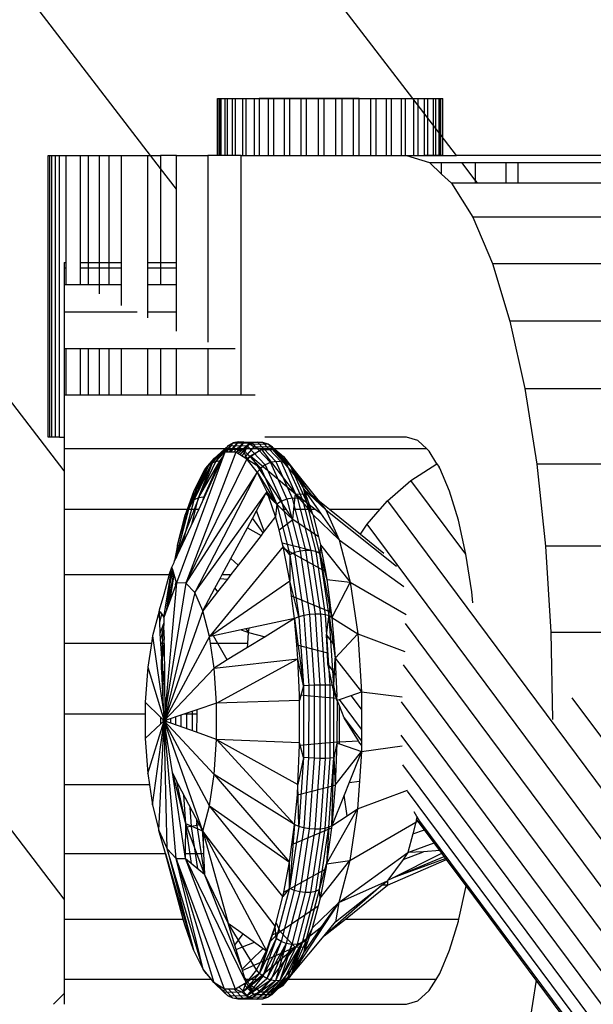
# Model space of a CAD drawing. Units: millimetres. Extents: x 921 to 10102, y 2501 to 8494.
# Drawn here: x 4582 to 4602, y 4782 to 4817 of the extents above; entities that cross this region are included whole.
import ezdxf

# ---------------------------------------------------------------- set-up
doc = ezdxf.new("R2010")
doc.units = ezdxf.units.MM
doc.layers.add('Storgunga', color=7, linetype='Continuous')

# ---------------------------------------------------------------- blocks, each defined once
blk = doc.blocks.new('Storgunga')
for p, q in [((-325.447, -312.95), (-389.839, -229.033)), ((-334.743, -314.975), (-397.358, -233.374)), ((-337.812, -326.15), (-405.427, -238.033)), ((-337.812, -341.325), (-413.496, -242.692)), ((-332.373, -312.95), (-325.447, -312.95)), ((-332.373, -314.975), (-332.373, -312.95)), ((-332.356, -312.95), (-332.356, -314.975)), ((-332.291, -314.975), (-332.291, -312.95)), ((-332.242, -314.975), (-332.242, -312.95)), ((-332.112, -312.95), (-332.112, -314.975)), ((-332.032, -312.95), (-332.032, -314.975)), ((-331.842, -314.975), (-331.842, -312.95)), ((-331.733, -314.975), (-331.733, -312.95)), ((-331.487, -312.95), (-331.487, -314.975)), ((-331.351, -314.975), (-331.351, -312.95)), ((-331.055, -314.975), (-331.055, -312.95)), ((-330.378, -312.95), (-330.895, -312.95)), ((-330.895, -312.95), (-330.895, -314.975)), ((-330.557, -314.975), (-330.557, -312.95)), ((-330.378, -314.975), (-330.378, -312.95)), ((-329.812, -312.95), (-330.378, -312.95)), ((-330.005, -312.95), (-330.005, -314.975)), ((-329.21, -312.95), (-329.812, -312.95)), ((-329.812, -312.95), (-329.812, -314.975)), ((-329.413, -312.95), (-329.413, -314.975)), ((-329.21, -314.975), (-329.21, -312.95)), ((-328.587, -312.95), (-329.21, -312.95)), ((-328.796, -312.95), (-328.796, -314.975)), ((-328.587, -314.975), (-328.587, -312.95)), ((-327.96, -312.95), (-328.587, -312.95)), ((-328.169, -314.975), (-328.169, -312.95)), ((-327.343, -312.95), (-327.96, -312.95)), ((-327.96, -312.95), (-327.96, -314.975)), ((-327.546, -314.975), (-327.546, -312.95)), ((-327.343, -314.975), (-327.343, -312.95)), ((-327.343, -312.95), (-326.751, -312.95)), ((-326.945, -312.95), (-326.945, -314.975)), ((-326.751, -312.95), (-326.2, -312.95)), ((-326.751, -312.95), (-326.751, -314.975)), ((-326.378, -314.975), (-326.378, -312.95)), ((-326.2, -312.95), (-325.702, -312.95)), ((-326.2, -314.975), (-326.2, -312.95)), ((-325.861, -312.95), (-325.861, -314.975)), ((-325.702, -312.95), (-325.269, -312.95)), ((-325.702, -314.975), (-325.702, -312.95)), ((-323.893, -314.975), (-325.447, -312.95)), ((-325.447, -312.95), (-324.4, -312.95)), ((-325.405, -314.975), (-325.405, -312.95)), ((-325.269, -312.95), (-324.914, -312.95)), ((-325.269, -312.95), (-325.269, -314.975)), ((-325.023, -314.975), (-325.023, -312.95)), ((-324.914, -312.95), (-324.644, -312.95)), ((-324.914, -314.975), (-324.914, -312.95)), ((-324.724, -312.95), (-324.724, -314.975)), ((-324.644, -312.95), (-324.465, -312.95)), ((-324.644, -312.95), (-324.644, -314.975)), ((-324.514, -314.975), (-324.514, -312.95)), ((-324.465, -312.95), (-324.384, -312.95)), ((-324.465, -314.975), (-324.465, -312.95)), ((-324.4, -312.95), (-324.4, -314.975)), ((-324.384, -314.975), (-324.384, -312.95)), ((-338.374, -314.975), (-338.33, -314.975)), ((-338.374, -324.95), (-338.374, -314.975)), ((-338.33, -314.975), (-338.33, -324.95)), ((-338.33, -314.975), (-338.255, -314.975)), ((-338.255, -314.975), (-338.255, -324.95)), ((-338.255, -314.975), (-338.123, -314.975)), ((-338.123, -324.95), (-338.123, -314.975)), ((-338.123, -314.975), (-337.974, -314.975)), ((-337.974, -324.95), (-337.974, -314.975)), ((-337.974, -314.975), (-337.756, -314.975)), ((-337.756, -314.975), (-337.756, -318.764)), ((-337.756, -314.975), (-337.237, -314.975)), ((-337.237, -314.975), (-336.949, -314.975)), ((-337.237, -318.764), (-337.237, -314.975)), ((-336.949, -314.975), (-336.572, -314.975)), ((-336.949, -318.764), (-336.949, -314.975)), ((-336.572, -314.975), (-336.221, -314.975)), ((-336.572, -314.975), (-336.572, -318.764)), ((-336.221, -314.975), (-335.774, -314.975)), ((-336.221, -314.975), (-336.221, -318.764)), ((-335.774, -318.764), (-335.774, -314.975)), ((-335.774, -314.975), (-334.854, -314.975)), ((-334.854, -314.975), (-334.743, -314.975)), ((-334.854, -314.975), (-334.854, -318.764)), ((-334.396, -315.428), (-334.743, -314.975)), ((-334.743, -314.975), (-334.396, -314.975)), ((-333.829, -314.975), (-334.396, -314.975)), ((-334.396, -314.975), (-334.396, -315.428)), ((-333.829, -316.167), (-333.829, -314.975)), ((-333.829, -314.975), (-332.714, -314.975)), ((-332.714, -314.975), (-332.714, -321.579)), ((-331.529, -314.975), (-332.714, -314.975)), ((-331.529, -323.45), (-331.529, -314.975)), ((-331.529, -314.975), (-325.667, -314.975)), ((-325.667, -314.975), (-324.856, -315.222)), ((-325.667, -314.975), (-323.893, -314.975)), ((-324.724, -314.975), (-325.023, -314.975)), ((-324.514, -314.975), (-324.724, -314.975)), ((-324.4, -314.975), (-324.514, -314.975)), ((-316.008, -314.975), (-323.893, -314.975)), ((-333.829, -316.167), (-334.396, -315.428)), ((-334.396, -315.428), (-334.396, -318.764)), ((-324.856, -315.222), (-324.42, -315.626)), ((-324.856, -315.222), (-324.42, -315.222)), ((-324.42, -315.626), (-324.42, -315.222)), ((-324.42, -315.222), (-323.704, -315.222)), ((-323.231, -315.838), (-323.704, -315.222)), ((-323.704, -315.222), (-323.231, -315.222)), ((-323.231, -315.222), (-323.231, -315.838)), ((-323.231, -315.222), (-322.134, -315.222)), ((-322.134, -315.955), (-322.134, -315.222)), ((-322.134, -315.222), (-321.72, -315.222)), ((-321.72, -315.222), (-321.72, -315.955)), ((-321.72, -315.222), (-315.197, -315.222)), ((-324.42, -315.626), (-324.066, -315.955)), ((-324.066, -315.955), (-323.314, -317.158)), ((-323.231, -315.955), (-324.066, -315.955)), ((-323.141, -315.955), (-323.231, -315.838)), ((-323.231, -315.838), (-323.231, -315.955)), ((-323.141, -315.955), (-323.231, -315.955)), ((-322.134, -315.955), (-323.141, -315.955)), ((-321.72, -315.955), (-322.134, -315.955)), ((-314.406, -315.955), (-321.72, -315.955)), ((-333.829, -318.764), (-333.829, -316.167)), ((-313.655, -317.158), (-323.314, -317.158)), ((-323.314, -317.158), (-322.621, -318.799)), ((-337.812, -318.764), (-337.756, -318.764)), ((-337.812, -318.764), (-337.812, -318.961)), ((-337.756, -318.764), (-337.756, -318.961)), ((-337.237, -318.764), (-336.949, -318.764)), ((-337.237, -318.961), (-337.237, -318.764)), ((-336.949, -318.764), (-336.572, -318.764)), ((-336.949, -318.961), (-336.949, -318.764)), ((-336.572, -318.764), (-336.221, -318.764)), ((-336.572, -318.764), (-336.572, -318.961)), ((-336.221, -318.764), (-336.221, -318.961)), ((-336.221, -318.764), (-335.774, -318.764)), ((-335.774, -318.961), (-335.774, -318.764)), ((-334.854, -318.764), (-334.396, -318.764)), ((-334.854, -318.764), (-334.854, -318.961)), ((-334.396, -318.764), (-333.829, -318.764)), ((-334.396, -318.764), (-334.396, -318.961)), ((-333.829, -318.961), (-333.829, -318.764)), ((-322.621, -318.799), (-312.962, -318.799)), ((-322.621, -318.799), (-322.002, -320.84)), ((-337.812, -318.961), (-337.812, -319.547)), ((-337.756, -318.961), (-337.812, -318.961)), ((-337.756, -318.961), (-337.756, -319.547)), ((-336.949, -318.961), (-337.237, -318.961)), ((-337.237, -319.547), (-337.237, -318.961)), ((-336.949, -319.547), (-336.949, -318.961)), ((-336.572, -318.961), (-336.949, -318.961)), ((-336.572, -318.961), (-336.572, -319.547)), ((-336.221, -318.961), (-336.572, -318.961)), ((-336.221, -318.961), (-336.221, -319.547)), ((-335.774, -318.961), (-336.221, -318.961)), ((-335.774, -319.547), (-335.774, -318.961)), ((-334.396, -318.961), (-334.854, -318.961)), ((-334.854, -318.961), (-334.854, -319.547)), ((-333.829, -318.961), (-334.396, -318.961)), ((-334.396, -318.961), (-334.396, -319.547)), ((-333.829, -319.547), (-333.829, -318.961)), ((-337.812, -319.547), (-337.812, -320.508)), ((-337.812, -319.547), (-337.756, -319.547)), ((-337.756, -319.547), (-337.237, -319.547)), ((-337.237, -319.547), (-336.949, -319.547)), ((-336.949, -319.547), (-336.572, -319.547)), ((-336.572, -319.547), (-336.572, -319.874)), ((-336.572, -319.547), (-336.221, -319.547)), ((-336.221, -319.547), (-335.774, -319.547)), ((-335.774, -320.287), (-335.774, -319.547)), ((-334.854, -319.547), (-334.396, -319.547)), ((-334.854, -319.547), (-334.854, -320.508)), ((-334.396, -319.547), (-333.829, -319.547)), ((-333.829, -320.508), (-333.829, -319.547)), ((-337.812, -320.508), (-335.222, -320.508)), ((-337.812, -320.508), (-337.812, -321.82)), ((-334.854, -320.508), (-333.829, -320.508)), ((-334.854, -320.508), (-334.854, -320.726)), ((-333.829, -321.194), (-333.829, -320.508)), ((-312.343, -320.84), (-322.002, -320.84)), ((-322.002, -320.84), (-321.474, -323.23)), ((-337.812, -321.82), (-337.812, -323.45)), ((-337.756, -321.82), (-337.812, -321.82)), ((-337.756, -321.82), (-337.756, -323.45)), ((-337.237, -321.82), (-337.756, -321.82)), ((-337.237, -323.45), (-337.237, -321.82)), ((-336.949, -321.82), (-337.237, -321.82)), ((-336.949, -323.45), (-336.949, -321.82)), ((-336.572, -321.82), (-336.949, -321.82)), ((-336.572, -321.82), (-336.572, -323.45)), ((-336.221, -321.82), (-336.572, -321.82)), ((-336.221, -321.82), (-336.221, -323.45)), ((-335.774, -321.82), (-336.221, -321.82)), ((-335.774, -323.45), (-335.774, -321.82)), ((-334.854, -321.82), (-335.774, -321.82)), ((-334.854, -321.82), (-334.854, -323.45)), ((-334.396, -321.82), (-334.854, -321.82)), ((-334.396, -321.82), (-334.396, -323.45)), ((-333.829, -321.82), (-334.396, -321.82)), ((-333.829, -323.45), (-333.829, -321.82)), ((-332.714, -321.82), (-333.829, -321.82)), ((-332.714, -321.82), (-332.714, -323.45)), ((-331.742, -321.82), (-332.714, -321.82)), ((-337.812, -323.45), (-337.812, -324.95)), ((-337.812, -323.45), (-337.756, -323.45)), ((-337.756, -323.45), (-337.237, -323.45)), ((-337.237, -323.45), (-336.949, -323.45)), ((-336.949, -323.45), (-336.572, -323.45)), ((-336.572, -323.45), (-336.221, -323.45)), ((-336.221, -323.45), (-335.774, -323.45)), ((-335.774, -323.45), (-334.854, -323.45)), ((-334.854, -323.45), (-334.396, -323.45)), ((-334.396, -323.45), (-333.829, -323.45)), ((-333.829, -323.45), (-332.714, -323.45)), ((-332.714, -323.45), (-331.529, -323.45)), ((-331.529, -323.45), (-331.041, -323.45)), ((-321.474, -323.23), (-311.815, -323.23)), ((-321.474, -323.23), (-321.049, -325.909)), ((-338.33, -324.95), (-338.374, -324.95)), ((-338.255, -324.95), (-338.33, -324.95)), ((-338.123, -324.95), (-338.255, -324.95)), ((-337.974, -324.95), (-338.123, -324.95)), ((-337.974, -324.95), (-337.812, -324.95)), ((-337.812, -324.95), (-337.812, -325.36)), ((-332.426, -325.809), (-331.813, -325.158)), ((-332.053, -325.482), (-331.813, -325.158)), ((-331.813, -325.158), (-331.985, -325.244)), ((-331.982, -325.483), (-331.625, -325.119)), ((-331.896, -325.485), (-331.625, -325.119)), ((-331.625, -325.119), (-331.813, -325.158)), ((-331.813, -325.158), (-331.143, -325.167)), ((-331.805, -325.486), (-331.432, -325.13)), ((-331.432, -325.13), (-331.712, -325.492)), ((-331.246, -325.19), (-331.641, -325.536)), ((-331.432, -325.13), (-331.625, -325.119)), ((-331.625, -325.119), (-330.952, -325.129)), ((-331.57, -325.581), (-331.246, -325.19)), ((-331.493, -325.629), (-331.246, -325.19)), ((-331.246, -325.19), (-331.432, -325.13)), ((-331.432, -325.13), (-330.76, -325.139)), ((-331.143, -325.167), (-331.32, -325.253)), ((-331.078, -325.294), (-331.246, -325.19)), ((-331.246, -325.19), (-330.578, -325.199)), ((-330.952, -325.129), (-331.143, -325.167)), ((-331.143, -325.167), (-330.496, -325.847)), ((-330.76, -325.139), (-330.952, -325.129)), ((-330.952, -325.129), (-330.303, -325.811)), ((-330.578, -325.199), (-330.76, -325.139)), ((-330.76, -325.139), (-330.111, -325.821)), ((-325.667, -324.95), (-330.697, -324.95)), ((-330.417, -325.303), (-330.578, -325.199)), ((-330.578, -325.199), (-329.933, -325.876)), ((-325.26, -325.074), (-325.667, -324.95)), ((-324.952, -325.36), (-325.26, -325.074)), ((-324.952, -325.36), (-337.812, -325.36)), ((-337.812, -325.36), (-337.812, -326.15)), ((-332.107, -325.482), (-333.831, -330.116)), ((-331.719, -325.487), (-333.498, -330.12)), ((-332.107, -325.482), (-333.038, -327.5)), ((-332.785, -326.046), (-332.128, -325.371)), ((-332.685, -325.943), (-331.985, -325.244)), ((-332.685, -325.943), (-332.128, -325.371)), ((-331.985, -325.244), (-332.564, -325.862)), ((-332.128, -325.371), (-332.49, -325.711)), ((-332.107, -325.482), (-332.49, -325.711)), ((-332.426, -325.809), (-331.985, -325.244)), ((-331.985, -325.244), (-332.128, -325.371)), ((-332.128, -325.371), (-331.472, -325.38)), ((-332.128, -325.371), (-332.107, -325.482)), ((-331.719, -325.487), (-332.107, -325.482)), ((-331.985, -325.244), (-331.32, -325.253)), ((-331.472, -325.38), (-331.719, -325.487)), ((-331.337, -325.727), (-331.719, -325.487)), ((-331.32, -325.253), (-331.472, -325.38)), ((-331.472, -325.38), (-330.839, -326.045)), ((-331.472, -325.38), (-331.337, -325.727)), ((-331.078, -325.294), (-331.42, -325.675)), ((-330.81, -325.386), (-331.331, -325.734)), ((-331.32, -325.253), (-330.679, -325.927)), ((-331.197, -325.617), (-330.81, -325.386)), ((-330.417, -325.303), (-331.078, -325.294)), ((-330.81, -325.386), (-331.078, -325.294)), ((-330.81, -325.386), (-329.603, -326.965)), ((-330.81, -325.386), (-330.418, -325.392)), ((-330.418, -325.392), (-330.417, -325.303)), ((-330.418, -325.392), (-330.032, -325.634)), ((-330.418, -325.392), (-329.459, -326.505)), ((-329.779, -325.973), (-330.417, -325.303)), ((-330.417, -325.303), (-330.032, -325.634)), ((-329.66, -326.106), (-330.417, -325.303)), ((-324.863, -325.442), (-324.952, -325.36)), ((-324.591, -325.9), (-324.863, -325.442)), ((-333.498, -330.12), (-331.337, -325.727)), ((-332.49, -325.711), (-333.397, -327.5)), ((-333.204, -327.175), (-332.564, -325.862)), ((-333.186, -327.5), (-332.49, -325.711)), ((-333.043, -327.106), (-332.276, -325.783)), ((-333.043, -327.106), (-332.426, -325.809)), ((-333.043, -327.106), (-332.564, -325.862)), ((-332.86, -327.075), (-332.276, -325.783)), ((-332.49, -325.711), (-332.859, -326.168)), ((-332.785, -326.046), (-332.49, -325.711)), ((-332.685, -325.943), (-332.564, -325.862)), ((-332.564, -325.862), (-332.426, -325.809)), ((-332.426, -325.809), (-332.276, -325.783)), ((-332.276, -325.783), (-332.197, -325.676)), ((-332.276, -325.783), (-332.22, -325.726)), ((-332.276, -325.783), (-332.246, -325.784)), ((-331.343, -325.723), (-331.197, -325.617)), ((-331.311, -325.759), (-331.337, -325.727)), ((-330.839, -326.045), (-331.337, -325.727)), ((-331.311, -325.759), (-331.197, -325.617)), ((-330.968, -326.195), (-331.311, -325.759)), ((-331.197, -325.617), (-329.603, -326.965)), ((-331.197, -325.617), (-329.943, -327.5)), ((-330.496, -325.847), (-330.679, -325.927)), ((-330.303, -325.811), (-330.496, -325.847)), ((-330.496, -325.847), (-329.917, -327.15)), ((-330.111, -325.821), (-330.303, -325.811)), ((-330.303, -325.811), (-329.721, -327.119)), ((-329.933, -325.876), (-330.111, -325.821)), ((-330.111, -325.821), (-329.53, -327.128)), ((-330.032, -325.634), (-329.66, -326.106)), ((-329.779, -325.973), (-329.933, -325.876)), ((-329.933, -325.876), (-329.355, -327.175)), ((-325.515, -326.491), (-324.591, -325.9)), ((-324.591, -325.9), (-324.508, -326.01)), ((-337.812, -326.15), (-337.812, -327.5)), ((-333.52, -327.72), (-332.785, -326.046)), ((-330.968, -326.195), (-333.498, -330.12)), ((-333.397, -327.5), (-332.859, -326.168)), ((-333.332, -327.277), (-332.685, -325.943)), ((-333.332, -327.277), (-332.785, -326.046)), ((-332.785, -326.046), (-333.205, -326.844)), ((-333.205, -326.844), (-332.859, -326.168)), ((-333.204, -327.175), (-332.685, -325.943)), ((-330.968, -326.195), (-333.177, -330.458)), ((-332.859, -326.168), (-332.785, -326.046)), ((-332.785, -326.046), (-332.685, -325.943)), ((-330.839, -326.045), (-330.968, -326.195)), ((-330.624, -326.88), (-330.968, -326.195)), ((-330.968, -326.195), (-330.273, -327.32)), ((-330.679, -325.927), (-330.839, -326.045)), ((-330.839, -326.045), (-330.273, -327.32)), ((-330.679, -325.927), (-330.104, -327.218)), ((-329.208, -327.258), (-329.779, -325.973)), ((-329.66, -326.106), (-329.779, -325.973)), ((-329.779, -325.973), (-329.312, -326.798)), ((-329.66, -326.106), (-328.813, -327.169)), ((-329.598, -326.229), (-329.66, -326.106)), ((-329.056, -326.973), (-329.598, -326.229)), ((-329.598, -326.229), (-329.459, -326.505)), ((-324.486, -326.045), (-324.508, -326.01)), ((-324.138, -326.869), (-324.486, -326.045)), ((-311.39, -325.909), (-321.049, -325.909)), ((-321.049, -325.909), (-320.738, -328.812)), ((-329.459, -326.505), (-329.056, -326.973)), ((-329.459, -326.505), (-329.312, -326.798)), ((-326.347, -327.208), (-325.515, -326.491)), ((-323.563, -329.093), (-325.515, -326.491)), ((-333.441, -327.5), (-333.205, -326.844)), ((-333.397, -327.5), (-333.205, -326.844)), ((-333.177, -330.458), (-330.661, -326.949)), ((-332.86, -327.075), (-332.769, -326.917)), ((-330.992, -327.566), (-330.661, -326.949)), ((-330.661, -326.949), (-330.624, -326.88)), ((-330.568, -327.038), (-330.661, -326.949)), ((-330.568, -327.038), (-330.624, -326.88)), ((-330.273, -327.32), (-330.624, -326.88)), ((-329.312, -326.798), (-329.125, -326.972)), ((-329.312, -326.798), (-329.19, -326.971)), ((-329.312, -326.798), (-329.251, -326.97)), ((-329.208, -327.258), (-329.312, -326.798)), ((-323.828, -327.894), (-324.138, -326.869)), ((-333.797, -329.063), (-333.332, -327.277)), ((-333.614, -328.749), (-333.204, -327.175)), ((-333.332, -327.277), (-333.52, -327.72)), ((-333.204, -327.175), (-333.332, -327.277)), ((-333.286, -328.038), (-333.043, -327.106)), ((-333.043, -327.106), (-333.204, -327.175)), ((-332.86, -327.075), (-333.043, -327.106)), ((-332.883, -327.164), (-332.86, -327.075)), ((-330.311, -327.764), (-330.568, -327.038)), ((-330.084, -327.5), (-330.568, -327.038)), ((-330.104, -327.218), (-330.273, -327.32)), ((-329.917, -327.15), (-330.104, -327.218)), ((-330.104, -327.218), (-329.636, -329.04)), ((-329.721, -327.119), (-329.917, -327.15)), ((-329.917, -327.15), (-329.444, -328.988)), ((-329.53, -327.128), (-329.721, -327.119)), ((-329.721, -327.119), (-329.247, -328.965)), ((-329.659, -327.5), (-329.603, -326.965)), ((-329.603, -326.965), (-329.251, -326.97)), ((-329.603, -326.965), (-329.122, -327.335)), ((-329.137, -327.5), (-329.603, -326.965)), ((-329.355, -327.175), (-329.53, -327.128)), ((-329.53, -327.128), (-329.056, -328.971)), ((-329.208, -327.258), (-329.355, -327.175)), ((-329.355, -327.175), (-328.884, -329.007)), ((-329.251, -326.97), (-329.19, -326.971)), ((-329.251, -326.97), (-329.122, -327.335)), ((-328.742, -329.071), (-329.208, -327.258)), ((-328.996, -327.692), (-329.208, -327.258)), ((-329.19, -326.971), (-328.718, -327.645)), ((-329.125, -326.972), (-329.056, -326.973)), ((-329.125, -326.972), (-328.528, -327.527)), ((-329.056, -326.973), (-328.528, -327.527)), ((-329.056, -326.973), (-328.813, -327.169)), ((-328.813, -327.169), (-328.528, -327.527)), ((-328.813, -327.169), (-328.404, -327.5)), ((-326.603, -327.5), (-326.347, -327.208)), ((-326.347, -327.208), (-43.142, -707.665)), ((-337.812, -327.5), (-337.812, -329.82)), ((-337.812, -327.5), (-333.441, -327.5)), ((-333.901, -329.337), (-333.186, -327.5)), ((-333.038, -327.5), (-333.901, -329.337)), ((-333.52, -327.72), (-333.441, -327.5)), ((-333.458, -327.709), (-333.397, -327.5)), ((-333.441, -327.5), (-333.397, -327.5)), ((-333.397, -327.5), (-333.186, -327.5)), ((-333.186, -327.5), (-333.038, -327.5)), ((-331.135, -327.834), (-330.992, -327.566)), ((-330.713, -328.285), (-330.992, -327.566)), ((-330.273, -327.32), (-330.311, -327.764)), ((-330.273, -327.32), (-329.811, -329.118)), ((-330.084, -327.5), (-329.943, -327.5)), ((-329.698, -327.87), (-330.084, -327.5)), ((-329.943, -327.5), (-329.698, -327.87)), ((-329.698, -327.87), (-329.659, -327.5)), ((-329.659, -327.5), (-329.137, -327.5)), ((-329.137, -327.5), (-329.063, -327.5)), ((-329.013, -327.643), (-329.137, -327.5)), ((-329.122, -327.335), (-328.906, -327.5)), ((-329.122, -327.335), (-329.063, -327.5)), ((-329.063, -327.5), (-328.906, -327.5)), ((-329.063, -327.5), (-329.013, -327.643)), ((-329.013, -327.643), (-328.996, -327.692)), ((-328.906, -327.5), (-328.718, -327.645)), ((-328.718, -327.645), (-328.055, -328.591)), ((-328.528, -327.527), (-326.027, -329.518)), ((-328.528, -327.527), (-328.055, -328.591)), ((-328.404, -327.5), (-326.603, -327.5)), ((-328.404, -327.5), (-327.3, -328.394)), ((-327.066, -328.031), (-326.603, -327.5)), ((-333.795, -328.775), (-333.52, -327.72)), ((-333.795, -328.775), (-333.515, -327.828)), ((-333.515, -327.828), (-333.458, -327.709)), ((-331.312, -328.163), (-331.135, -327.834)), ((-331.135, -327.834), (-330.76, -328.347)), ((-330.311, -327.764), (-330.713, -328.285)), ((-330.189, -328.24), (-330.311, -327.764)), ((-330.189, -328.24), (-329.698, -327.87)), ((-328.792, -328.484), (-329.698, -327.87)), ((-328.996, -327.692), (-328.792, -328.484)), ((-328.996, -327.692), (-328.055, -328.591)), ((-323.563, -329.093), (-323.828, -327.894)), ((-331.897, -329.254), (-331.312, -328.163)), ((-331.312, -328.163), (-330.827, -328.433)), ((-330.76, -328.347), (-330.827, -328.433)), ((-330.713, -328.285), (-330.76, -328.347)), ((-330.073, -328.691), (-330.189, -328.24)), ((-327.3, -328.394), (-327.066, -328.031)), ((-43.142, -709.454), (-327.066, -328.031)), ((-330.827, -328.433), (-331.637, -329.482)), ((-330.073, -328.691), (-328.667, -329.046)), ((-330.038, -328.827), (-330.073, -328.691)), ((-328.792, -328.484), (-328.72, -328.765)), ((-328.055, -328.591), (-325.757, -330.243)), ((-328.055, -328.591), (-327.669, -330.092)), ((-327.3, -328.394), (-326.476, -329.061)), ((-333.795, -328.775), (-333.901, -329.337)), ((-333.797, -329.063), (-333.795, -328.775)), ((-333.743, -329.028), (-333.797, -329.063)), ((-330.038, -328.827), (-332.655, -332.016)), ((-330.027, -328.882), (-330.038, -328.827)), ((-329.811, -329.118), (-330.038, -328.827)), ((-330.027, -328.882), (-328.542, -329.716)), ((-329.811, -330.042), (-330.027, -328.882)), ((-329.636, -329.04), (-329.811, -329.118)), ((-329.444, -328.988), (-329.636, -329.04)), ((-329.636, -329.04), (-329.306, -331.269)), ((-329.247, -328.965), (-329.444, -328.988)), ((-329.444, -328.988), (-329.111, -331.236)), ((-329.056, -328.971), (-329.247, -328.965)), ((-329.247, -328.965), (-328.912, -331.221)), ((-328.884, -329.007), (-329.056, -328.971)), ((-329.056, -328.971), (-328.722, -331.225)), ((-328.742, -329.071), (-328.884, -329.007)), ((-328.884, -329.007), (-328.552, -331.248)), ((-328.72, -328.765), (-328.742, -329.071)), ((-328.72, -328.765), (-327.669, -330.092)), ((-328.72, -328.765), (-328.667, -329.046)), ((-328.667, -329.046), (-328.542, -329.716)), ((-311.079, -328.812), (-320.738, -328.812)), ((-320.738, -328.812), (-320.548, -331.867)), ((-333.987, -329.558), (-333.912, -329.395)), ((-333.912, -329.395), (-333.901, -329.337)), ((-333.797, -329.063), (-333.841, -329.24)), ((-333.821, -329.198), (-333.797, -329.063)), ((-333.816, -329.186), (-333.797, -329.063)), ((-332.201, -329.82), (-331.897, -329.254)), ((-331.897, -329.254), (-331.637, -329.482)), ((-329.811, -329.118), (-329.485, -331.317)), ((-329.811, -329.118), (-329.811, -330.042)), ((-328.413, -331.288), (-328.742, -329.071)), ((-328.742, -329.071), (-328.491, -329.992)), ((-328.314, -331.343), (-328.742, -329.071)), ((-323.35, -330.437), (-323.563, -329.093)), ((-334.085, -330.17), (-333.987, -329.558)), ((-334.074, -329.793), (-333.987, -329.558)), ((-333.951, -329.688), (-334.024, -329.983)), ((-333.993, -329.82), (-333.961, -329.652)), ((-333.961, -329.652), (-333.987, -329.558)), ((-333.914, -329.82), (-333.961, -329.652)), ((-331.637, -329.482), (-331.898, -329.82)), ((-328.542, -329.716), (-328.491, -329.992)), ((-337.812, -329.82), (-334.082, -329.82)), ((-337.812, -329.82), (-337.812, -332.261)), ((-334.082, -329.82), (-334.278, -330.533)), ((-334.165, -331.047), (-334.024, -329.983)), ((-334.14, -330.978), (-333.925, -329.779)), ((-334.085, -330.17), (-334.024, -329.983)), ((-334.074, -329.793), (-334.082, -329.82)), ((-334.046, -330.714), (-333.912, -329.826)), ((-334.024, -329.983), (-333.993, -329.82)), ((-333.993, -329.82), (-333.914, -329.82)), ((-333.831, -330.116), (-333.914, -329.82)), ((-333.857, -330.186), (-333.841, -330.082)), ((-332.655, -332.016), (-329.811, -330.042)), ((-332.462, -330.307), (-332.278, -329.963)), ((-332.021, -329.98), (-332.369, -330.429)), ((-332.278, -329.963), (-332.201, -329.82)), ((-332.278, -329.963), (-332.021, -329.98)), ((-332.201, -329.82), (-331.898, -329.82)), ((-331.898, -329.82), (-332.021, -329.98)), ((-329.742, -330.57), (-329.811, -330.042)), ((-329.485, -331.317), (-329.811, -330.042)), ((-328.491, -329.992), (-327.669, -330.092)), ((-328.491, -329.992), (-328.372, -330.905)), ((-327.669, -330.092), (-328.314, -331.343)), ((-327.669, -330.092), (-325.674, -331.24)), ((-327.669, -330.092), (-327.397, -331.927)), ((-334.271, -331.342), (-334.085, -330.17)), ((-333.831, -330.116), (-334.243, -334.764)), ((-333.498, -330.12), (-334.243, -334.764)), ((-333.831, -330.116), (-334.165, -331.047)), ((-333.498, -330.12), (-333.831, -330.116)), ((-333.177, -330.458), (-333.498, -330.12)), ((-332.89, -331.104), (-332.462, -330.307)), ((-332.369, -330.429), (-332.89, -331.104)), ((-332.462, -330.307), (-332.369, -330.429)), ((-323.309, -330.817), (-323.35, -330.437)), ((-334.278, -330.533), (-334.442, -331.083)), ((-333.177, -330.458), (-334.264, -335)), ((-332.89, -331.104), (-333.177, -330.458)), ((-329.742, -330.57), (-328.403, -331.129)), ((-329.636, -331.379), (-329.742, -330.57)), ((-334.44, -331.122), (-334.678, -331.988)), ((-334.442, -331.083), (-334.44, -331.122)), ((-334.44, -331.122), (-334.402, -331.143)), ((-334.434, -331.242), (-334.44, -331.122)), ((-334.165, -331.047), (-334.271, -331.342)), ((-332.89, -331.104), (-334.264, -335)), ((-332.655, -332.016), (-332.89, -331.104)), ((-328.501, -331.965), (-328.403, -331.129)), ((-328.403, -331.129), (-328.38, -330.933)), ((-328.38, -330.933), (-328.372, -330.905)), ((-328.38, -330.933), (-328.314, -331.343)), ((-334.434, -331.242), (-334.402, -331.143)), ((-334.423, -331.497), (-334.434, -331.242)), ((-334.423, -331.497), (-334.35, -331.222)), ((-334.402, -331.143), (-334.35, -331.222)), ((-334.35, -331.222), (-334.271, -331.342)), ((-334.271, -331.342), (-334.271, -331.509)), ((-329.636, -331.379), (-331.248, -331.719)), ((-329.636, -331.379), (-330.686, -332.024)), ((-329.485, -331.317), (-329.636, -331.379)), ((-329.558, -332.315), (-329.636, -331.379)), ((-329.636, -331.379), (-329.317, -333.768)), ((-329.306, -331.269), (-329.485, -331.317)), ((-329.485, -331.317), (-329.317, -333.768)), ((-329.111, -331.236), (-329.306, -331.269)), ((-329.306, -331.269), (-329.136, -333.751)), ((-328.912, -331.221), (-329.111, -331.236)), ((-329.111, -331.236), (-328.94, -333.74)), ((-328.722, -331.225), (-328.912, -331.221)), ((-328.912, -331.221), (-328.741, -333.735)), ((-328.552, -331.248), (-328.722, -331.225)), ((-328.722, -331.225), (-328.551, -333.737)), ((-328.413, -331.288), (-328.552, -331.248)), ((-328.552, -331.248), (-328.382, -333.744)), ((-328.245, -333.758), (-328.413, -331.288)), ((-328.314, -331.343), (-328.413, -331.288)), ((-328.413, -331.288), (-328.195, -332.783)), ((-328.314, -331.343), (-327.397, -331.927)), ((-328.314, -331.343), (-328.233, -332.325)), ((-334.405, -331.882), (-334.423, -331.497)), ((-334.281, -331.537), (-334.405, -331.882)), ((-334.288, -331.675), (-334.395, -332.117)), ((-334.318, -332.261), (-334.288, -331.675)), ((-334.27, -331.603), (-334.288, -331.675)), ((-334.288, -331.675), (-334.269, -332.121)), ((-334.271, -331.509), (-334.281, -331.537)), ((-334.281, -331.537), (-334.27, -331.603)), ((-331.532, -331.779), (-332.519, -331.988)), ((-331.369, -331.745), (-331.532, -331.779)), ((-331.532, -331.779), (-331.271, -331.873)), ((-331.248, -331.719), (-331.369, -331.745)), ((-331.369, -331.745), (-331.271, -331.873)), ((-331.271, -331.873), (-331.248, -331.719)), ((-43.142, -711.153), (-325.705, -331.559)), ((-334.678, -331.988), (-334.719, -332.261)), ((-334.678, -331.988), (-334.275, -334.764)), ((-334.395, -332.117), (-334.405, -331.882)), ((-334.388, -332.261), (-334.395, -332.117)), ((-334.269, -332.261), (-334.269, -332.121)), ((-332.655, -332.016), (-334.264, -335)), ((-332.519, -331.988), (-332.655, -332.016)), ((-332.619, -332.261), (-332.655, -332.016)), ((-332.362, -332.261), (-332.519, -331.988)), ((-330.686, -332.024), (-331.309, -332.406)), ((-331.299, -332.261), (-331.271, -331.873)), ((-331.271, -331.873), (-330.686, -332.024)), ((-328.501, -331.965), (-328.233, -332.325)), ((-328.473, -332.594), (-328.501, -331.965)), ((-328.195, -332.783), (-327.397, -331.927)), ((-327.397, -331.927), (-325.721, -332.551)), ((-327.397, -331.927), (-327.258, -333.972)), ((-320.548, -331.867), (-310.889, -331.867)), ((-320.548, -331.867), (-320.485, -334.961)), ((-334.719, -332.261), (-337.812, -332.261)), ((-337.812, -332.261), (-337.812, -334.764)), ((-334.719, -332.261), (-334.845, -333.099)), ((-334.318, -332.261), (-334.388, -332.261)), ((-334.345, -332.799), (-334.388, -332.261)), ((-334.322, -332.738), (-334.269, -332.261)), ((-334.322, -332.738), (-334.318, -332.261)), ((-334.269, -332.335), (-334.322, -332.738)), ((-334.269, -332.261), (-334.318, -332.261)), ((-334.269, -332.261), (-334.243, -334.764)), ((-332.362, -332.261), (-332.619, -332.261)), ((-332.49, -333.132), (-332.619, -332.261)), ((-331.299, -332.261), (-332.362, -332.261)), ((-332.026, -332.847), (-332.362, -332.261)), ((-331.309, -332.406), (-332.026, -332.847)), ((-331.309, -332.406), (-331.299, -332.261)), ((-329.558, -332.315), (-328.473, -332.594)), ((-329.518, -332.805), (-329.558, -332.315)), ((-328.233, -332.325), (-328.195, -332.783)), ((-334.362, -332.843), (-334.345, -332.799)), ((-334.355, -332.993), (-334.362, -332.843)), ((-334.345, -332.799), (-334.322, -332.738)), ((-334.299, -333.698), (-334.322, -332.738)), ((-332.49, -333.132), (-329.518, -332.805)), ((-332.026, -332.847), (-332.49, -333.132)), ((-332.405, -334.375), (-329.518, -332.805)), ((-329.466, -334.086), (-329.518, -332.805)), ((-329.317, -333.768), (-329.518, -332.805)), ((-328.456, -332.986), (-328.473, -332.594)), ((-328.245, -333.758), (-328.195, -332.783)), ((-328.195, -332.783), (-327.258, -333.972)), ((-328.195, -332.783), (-328.171, -333.369)), ((-334.845, -333.099), (-334.932, -334.34)), ((-334.845, -333.099), (-334.264, -335)), ((-334.364, -333.162), (-334.355, -332.993)), ((-334.343, -333.248), (-334.364, -333.162)), ((-332.49, -333.132), (-334.264, -335)), ((-332.405, -334.375), (-332.49, -333.132)), ((-328.246, -333.973), (-328.456, -332.986)), ((-328.171, -333.369), (-328.456, -332.986)), ((-325.783, -333.023), (-43.142, -712.722)), ((-334.275, -334.764), (-334.343, -333.248)), ((-334.299, -333.698), (-334.267, -333.247)), ((-328.171, -333.369), (-328.141, -334.113)), ((-334.299, -333.698), (-334.318, -333.813)), ((-334.3, -334.215), (-334.299, -333.698)), ((-334.266, -333.693), (-334.299, -333.698)), ((-329.317, -333.768), (-329.458, -334.285)), ((-329.317, -333.768), (-329.32, -336.302)), ((-329.136, -333.751), (-329.317, -333.768)), ((-329.136, -333.751), (-329.139, -336.319)), ((-328.94, -333.74), (-329.136, -333.751)), ((-328.94, -333.74), (-328.942, -336.331)), ((-328.741, -333.735), (-328.94, -333.74)), ((-328.741, -333.735), (-328.743, -336.336)), ((-328.551, -333.737), (-328.741, -333.735)), ((-328.551, -333.737), (-328.553, -336.334)), ((-328.382, -333.744), (-328.551, -333.737)), ((-328.382, -333.744), (-328.384, -336.326)), ((-328.245, -333.758), (-328.382, -333.744)), ((-328.247, -336.312), (-328.245, -333.758)), ((-328.135, -334.278), (-328.245, -333.758)), ((-329.466, -334.086), (-328.154, -334.202)), ((-329.458, -334.285), (-329.466, -334.086)), ((-328.141, -334.113), (-328.246, -333.973)), ((-328.154, -334.202), (-328.246, -333.973)), ((-328.141, -334.113), (-328.154, -334.202)), ((-328.154, -334.202), (-328.125, -334.275)), ((-328.125, -334.275), (-328.136, -335.754)), ((-328.125, -334.275), (-328.042, -334.246)), ((-328.044, -334.478), (-328.125, -334.275)), ((-328.042, -334.246), (-327.627, -334.101)), ((-327.259, -335.298), (-328.042, -334.246)), ((-327.627, -334.101), (-327.258, -333.972)), ((-327.258, -334.595), (-327.627, -334.101)), ((-327.258, -333.972), (-325.825, -334.153)), ((-327.258, -333.972), (-327.258, -334.595)), ((-43.142, -705.831), (-319.789, -334.184)), ((-334.932, -334.34), (-334.933, -334.764)), ((-334.932, -334.34), (-334.385, -334.881)), ((-333.11, -334.612), (-333.563, -334.764)), ((-332.405, -334.375), (-333.11, -334.612)), ((-333.11, -334.612), (-333.11, -334.764)), ((-332.406, -335.66), (-332.405, -334.375)), ((-329.458, -334.285), (-332.405, -334.375)), ((-329.46, -335.783), (-329.458, -334.285)), ((-328.045, -335.746), (-328.044, -334.478)), ((-327.875, -334.9), (-328.044, -334.478)), ((-327.258, -334.595), (-327.259, -335.298)), ((-43.142, -714.12), (-325.847, -334.335)), ((-334.933, -334.764), (-337.812, -334.764)), ((-337.812, -334.764), (-337.812, -337.267)), ((-334.933, -334.764), (-334.933, -335.625)), ((-334.385, -335.113), (-334.385, -334.881)), ((-334.385, -334.881), (-334.264, -335)), ((-334.3, -335.034), (-334.3, -334.964)), ((-334.243, -334.764), (-334.275, -334.764)), ((-334.275, -334.764), (-334.264, -335)), ((-333.563, -334.764), (-334.264, -335)), ((-334.243, -334.764), (-334.264, -335)), ((-334.185, -335.028), (-334.185, -334.974)), ((-334.033, -335.082), (-334.033, -334.922)), ((-333.854, -335.146), (-333.854, -334.862)), ((-333.659, -335.215), (-333.658, -334.796)), ((-333.11, -334.764), (-333.563, -334.764)), ((-333.459, -335.286), (-333.459, -334.729)), ((-333.267, -334.665), (-333.268, -335.354)), ((-333.11, -334.764), (-333.111, -335.41)), ((-327.875, -334.9), (-327.259, -335.727)), ((-327.373, -335.713), (-327.875, -334.9)), ((-334.933, -335.625), (-334.385, -335.113)), ((-334.849, -336.868), (-334.264, -335)), ((-334.683, -337.984), (-334.264, -335)), ((-334.449, -338.896), (-334.264, -335)), ((-334.385, -335.113), (-334.264, -335)), ((-334.161, -339.542), (-334.264, -335)), ((-333.84, -339.88), (-334.264, -335)), ((-333.973, -336.838), (-334.264, -335)), ((-332.897, -338.917), (-334.264, -335)), ((-332.661, -338.012), (-334.264, -335)), ((-332.494, -336.901), (-334.264, -335)), ((-333.111, -335.41), (-334.264, -335)), ((-327.259, -335.298), (-327.259, -335.727)), ((-334.933, -335.625), (-334.849, -336.868)), ((-332.406, -335.66), (-333.111, -335.41)), ((-332.494, -336.901), (-332.406, -335.66)), ((-329.46, -335.783), (-332.406, -335.66)), ((-332.406, -335.66), (-329.522, -337.262)), ((-329.643, -338.684), (-332.406, -335.66)), ((-325.863, -335.508), (-43.142, -715.315)), ((-329.522, -337.262), (-329.463, -335.865)), ((-329.463, -335.865), (-328.136, -335.754)), ((-329.463, -335.865), (-329.46, -335.783)), ((-329.32, -336.302), (-329.46, -335.783)), ((-328.136, -335.791), (-328.247, -336.312)), ((-328.136, -335.791), (-328.199, -337.284)), ((-328.136, -335.754), (-328.045, -335.746)), ((-328.136, -335.754), (-328.136, -335.791)), ((-328.136, -335.791), (-328.04, -335.824)), ((-328.045, -335.746), (-327.373, -335.713)), ((-328.04, -335.824), (-328.045, -335.746)), ((-328.04, -335.824), (-327.26, -336.086)), ((-327.353, -335.746), (-327.373, -335.713)), ((-327.259, -335.871), (-327.353, -335.746)), ((-327.259, -335.871), (-327.26, -336.086)), ((-327.26, -336.086), (-325.823, -335.894)), ((-327.259, -335.727), (-327.259, -335.871)), ((-329.32, -336.302), (-329.522, -337.262)), ((-329.32, -336.302), (-329.492, -338.747)), ((-329.139, -336.319), (-329.32, -336.302)), ((-329.139, -336.319), (-329.313, -338.797)), ((-328.942, -336.331), (-329.139, -336.319)), ((-328.942, -336.331), (-329.118, -338.83)), ((-328.743, -336.336), (-328.942, -336.331)), ((-328.743, -336.336), (-328.919, -338.845)), ((-328.553, -336.334), (-328.743, -336.336)), ((-328.553, -336.334), (-328.729, -338.841)), ((-328.384, -336.326), (-328.559, -338.818)), ((-328.384, -336.326), (-328.553, -336.334)), ((-328.42, -338.777), (-328.247, -336.312)), ((-328.247, -336.312), (-328.384, -336.326)), ((-328.321, -338.721), (-328.247, -336.312)), ((-328.247, -336.312), (-328.199, -337.284)), ((-328.199, -337.284), (-327.26, -336.086)), ((-327.26, -336.086), (-327.706, -337.194)), ((-327.26, -336.086), (-327.334, -337.139)), ((-43.142, -716.276), (-325.797, -336.559)), ((-334.849, -336.868), (-334.789, -337.267)), ((-333.494, -338.658), (-333.973, -336.838)), ((-333.508, -339.884), (-333.973, -336.838)), ((-333.812, -337.151), (-333.973, -336.838)), ((-332.661, -338.012), (-332.494, -336.901)), ((-329.643, -338.684), (-332.494, -336.901)), ((-332.494, -336.901), (-329.82, -340.017)), ((-337.812, -337.267), (-337.812, -339.708)), ((-334.789, -337.267), (-337.812, -337.267)), ((-334.789, -337.267), (-334.683, -337.984)), ((-333.787, -337.267), (-333.812, -337.151)), ((-333.751, -337.267), (-333.812, -337.151)), ((-333.786, -337.271), (-333.792, -337.189)), ((-333.751, -337.267), (-333.787, -337.267)), ((-333.494, -338.658), (-333.787, -337.267)), ((-332.897, -338.917), (-333.751, -337.267)), ((-329.532, -337.631), (-329.522, -337.262)), ((-329.532, -337.631), (-328.199, -337.284)), ((-329.492, -338.747), (-329.522, -337.262)), ((-328.199, -337.284), (-328.321, -338.721)), ((-327.706, -337.194), (-327.883, -337.635)), ((-327.706, -337.194), (-327.334, -337.139)), ((-327.334, -337.139), (-327.403, -338.127)), ((-333.496, -338.649), (-333.567, -337.624)), ((-329.643, -338.684), (-329.532, -337.631)), ((-327.883, -337.635), (-328.321, -338.721)), ((-327.775, -338.368), (-327.883, -337.635)), ((-327.403, -338.127), (-325.637, -337.458)), ((-43.142, -716.98), (-325.627, -337.491)), ((-334.683, -337.984), (-334.449, -338.896)), ((-333.289, -338.752), (-333.336, -338.07)), ((-332.897, -338.917), (-332.661, -338.012)), ((-330.049, -341.225), (-332.661, -338.012)), ((-332.661, -338.012), (-329.82, -340.017)), ((-328.5, -340.067), (-327.403, -338.127)), ((-328.321, -338.721), (-327.775, -338.368)), ((-327.775, -338.368), (-327.403, -338.127)), ((-327.403, -338.127), (-327.679, -339.954)), ((-325.303, -338.391), (-325.392, -338.235)), ((-325.303, -338.391), (-325.317, -338.482)), ((-325.303, -338.391), (-325.205, -338.557)), ((-333.506, -339.708), (-333.494, -338.658)), ((-333.488, -338.775), (-333.495, -338.675)), ((-332.897, -338.917), (-333.494, -338.658)), ((-333.105, -339.708), (-333.494, -338.658)), ((-333.289, -338.752), (-333.488, -338.775)), ((-333.298, -340.058), (-333.488, -338.775)), ((-333.1, -338.712), (-333.289, -338.752)), ((-333.068, -340.248), (-333.289, -338.752)), ((-333.115, -338.497), (-333.1, -338.712)), ((-333.1, -338.712), (-333.094, -338.536)), ((-333.017, -338.685), (-333.1, -338.712)), ((-333.1, -338.712), (-332.845, -340.432)), ((-329.643, -338.684), (-329.822, -340.937)), ((-329.492, -338.747), (-329.822, -340.937)), ((-329.736, -339.383), (-329.643, -338.684)), ((-329.736, -339.383), (-328.332, -338.802)), ((-329.313, -338.797), (-329.647, -341.016)), ((-329.492, -338.747), (-329.643, -338.684)), ((-329.313, -338.797), (-329.492, -338.747)), ((-329.118, -338.83), (-329.313, -338.797)), ((-328.753, -340.985), (-328.42, -338.777)), ((-328.42, -338.777), (-328.559, -338.818)), ((-328.42, -338.777), (-328.5, -340.067)), ((-328.332, -338.802), (-328.5, -340.067)), ((-328.321, -338.721), (-328.42, -338.777)), ((-328.321, -338.721), (-328.332, -338.802)), ((-327.679, -339.954), (-325.333, -338.594)), ((-325.333, -338.594), (-325.441, -339.005)), ((-325.317, -338.482), (-325.333, -338.594)), ((-325.333, -338.594), (-325.251, -338.57)), ((-325.251, -338.57), (-325.317, -338.482)), ((-325.251, -338.57), (-325.205, -338.557)), ((-325.025, -338.873), (-325.251, -338.57)), ((-325.205, -338.557), (-43.142, -717.41)), ((-334.449, -338.896), (-334.161, -339.542)), ((-334.212, -339.708), (-334.449, -338.896)), ((-332.916, -338.881), (-332.872, -339.5)), ((-330.324, -342.28), (-332.897, -338.917)), ((-332.897, -338.917), (-330.639, -343.156)), ((-332.897, -338.917), (-331.993, -342.172)), ((-332.897, -338.917), (-332.863, -339.708)), ((-329.118, -338.83), (-329.455, -341.069)), ((-328.919, -338.845), (-329.258, -341.092)), ((-328.919, -338.845), (-329.118, -338.83)), ((-328.729, -338.841), (-329.068, -341.086)), ((-328.729, -338.841), (-328.919, -338.845)), ((-328.559, -338.818), (-328.896, -341.049)), ((-328.559, -338.818), (-328.729, -338.841)), ((-325.441, -339.005), (-325.615, -339.674)), ((-325.441, -339.005), (-325.025, -338.873)), ((-324.683, -339.333), (-325.025, -338.873)), ((-329.82, -340.017), (-329.736, -339.383)), ((-325.615, -339.674), (-324.683, -339.333)), ((-324.48, -339.605), (-324.683, -339.333)), ((-337.812, -339.708), (-334.212, -339.708)), ((-337.812, -339.708), (-337.812, -341.325)), ((-334.212, -339.708), (-333.22, -343.12)), ((-333.59, -342.028), (-334.212, -339.708)), ((-332.876, -343.805), (-334.161, -339.542)), ((-334.161, -339.542), (-333.22, -343.12)), ((-334.161, -339.542), (-333.84, -339.88)), ((-333.508, -339.884), (-333.506, -339.708)), ((-333.506, -339.708), (-333.105, -339.708)), ((-333.105, -339.708), (-332.863, -339.708)), ((-332.832, -340.442), (-333.105, -339.708)), ((-332.863, -339.708), (-332.832, -340.442)), ((-328.067, -341.444), (-325.615, -339.674)), ((-326.173, -340.585), (-324.415, -339.693)), ((-326.173, -340.585), (-324.326, -339.812)), ((-325.79, -339.914), (-325.07, -339.641)), ((-325.615, -339.674), (-325.79, -339.914)), ((-325.07, -339.641), (-325.615, -339.674)), ((-324.48, -339.605), (-325.07, -339.641)), ((-324.415, -339.693), (-324.48, -339.605)), ((-324.326, -339.812), (-324.415, -339.693)), ((-324.276, -339.88), (-324.326, -339.812)), ((-332.125, -344.513), (-333.84, -339.88)), ((-333.84, -339.88), (-332.507, -344.273)), ((-332.876, -343.805), (-333.84, -339.88)), ((-333.84, -339.88), (-333.508, -339.884)), ((-331.737, -344.518), (-333.508, -339.884)), ((-333.508, -339.884), (-332.832, -340.442)), ((-333.508, -339.884), (-331.413, -344.169)), ((-330.021, -341.074), (-329.82, -340.017)), ((-329.822, -340.937), (-329.82, -340.017)), ((-328.753, -340.985), (-328.5, -340.067)), ((-328.731, -341.288), (-327.679, -339.954)), ((-328.5, -340.067), (-328.534, -340.244)), ((-328.5, -340.067), (-327.679, -339.954)), ((-327.679, -339.954), (-328.067, -341.444)), ((-326.344, -340.828), (-324.244, -339.922)), ((-325.79, -339.914), (-326.325, -340.648)), ((-324.276, -339.88), (-326.173, -340.585)), ((-324.244, -339.922), (-324.276, -339.88)), ((-323.554, -340.85), (-324.244, -339.922)), ((-331.993, -342.172), (-332.832, -340.442)), ((-331.499, -343.808), (-332.832, -340.442)), ((-330.021, -341.074), (-328.534, -340.244)), ((-328.534, -340.244), (-328.731, -341.288)), ((-326.537, -340.825), (-328.593, -342.621)), ((-328.184, -342.13), (-326.537, -340.825)), ((-328.067, -341.444), (-326.34, -340.67)), ((-327.827, -342.028), (-326.344, -340.828)), ((-326.537, -340.825), (-326.34, -340.67)), ((-326.344, -340.828), (-326.537, -340.825)), ((-326.34, -340.67), (-326.344, -340.828)), ((-326.325, -340.648), (-326.34, -340.67)), ((-326.325, -340.648), (-326.173, -340.585)), ((-323.811, -342.028), (-323.563, -340.907)), ((-323.563, -340.907), (-323.554, -340.85)), ((-321.065, -344.193), (-323.554, -340.85)), ((-330.29, -342.15), (-330.049, -341.225)), ((-329.822, -340.937), (-330.287, -342.723)), ((-329.647, -341.016), (-330.119, -342.825)), ((-329.822, -340.937), (-330.049, -341.225)), ((-330.049, -341.225), (-330.021, -341.074)), ((-329.455, -341.069), (-329.931, -342.894)), ((-329.647, -341.016), (-329.822, -340.937)), ((-329.258, -341.092), (-329.736, -342.925)), ((-329.455, -341.069), (-329.647, -341.016)), ((-329.068, -341.086), (-329.545, -342.916)), ((-329.258, -341.092), (-329.455, -341.069)), ((-328.896, -341.049), (-329.37, -342.868)), ((-329.068, -341.086), (-329.258, -341.092)), ((-329.222, -342.784), (-328.753, -340.985)), ((-328.896, -341.049), (-329.068, -341.086)), ((-328.753, -340.985), (-328.896, -341.049)), ((-328.731, -341.288), (-328.753, -340.985)), ((-337.812, -341.325), (-337.812, -342.028)), ((-330.147, -342.473), (-328.802, -341.56)), ((-328.067, -341.444), (-329.587, -343.746)), ((-329.009, -342.354), (-328.067, -341.444)), ((-328.802, -341.56), (-329.009, -342.354)), ((-328.731, -341.288), (-328.802, -341.56)), ((-328.667, -342.298), (-328.067, -341.444)), ((-328.067, -341.444), (-328.184, -342.13)), ((-337.812, -342.028), (-333.59, -342.028)), ((-337.812, -342.028), (-337.812, -344.169)), ((-333.533, -342.236), (-333.59, -342.028)), ((-333.22, -343.12), (-333.533, -342.236)), ((-331.756, -342.958), (-331.993, -342.172)), ((-331.624, -342.779), (-331.993, -342.172)), ((-331.993, -342.172), (-331.462, -342.558)), ((-330.324, -342.28), (-330.885, -343.954)), ((-330.436, -342.591), (-330.324, -342.28)), ((-330.324, -342.28), (-330.29, -342.15)), ((-330.287, -342.723), (-330.324, -342.28)), ((-330.147, -342.473), (-330.29, -342.15)), ((-329.183, -343.033), (-328.667, -342.298)), ((-329.112, -342.639), (-328.667, -342.298)), ((-328.593, -342.621), (-327.827, -342.028)), ((-328.593, -342.621), (-328.184, -342.13)), ((-327.827, -342.028), (-323.811, -342.028)), ((-324.138, -343.131), (-323.828, -342.106)), ((-323.828, -342.106), (-323.811, -342.028)), ((-331.624, -342.779), (-331.462, -342.558)), ((-331.462, -342.558), (-331.064, -342.847)), ((-330.529, -342.85), (-330.147, -342.473)), ((-330.529, -342.85), (-330.436, -342.591)), ((-330.436, -342.591), (-330.147, -342.473)), ((-329.618, -343.027), (-330.147, -342.473)), ((-329.676, -343.92), (-328.593, -342.621)), ((-329.618, -343.027), (-329.112, -342.639)), ((-329.112, -342.639), (-329.253, -343.032)), ((-329.009, -342.354), (-329.222, -342.784)), ((-329.009, -342.354), (-329.112, -342.639)), ((-331.756, -342.958), (-331.624, -342.779)), ((-331.71, -343.11), (-331.756, -342.958)), ((-331.48, -343.017), (-331.624, -342.779)), ((-331.48, -343.017), (-331.064, -342.847)), ((-331.064, -342.847), (-330.754, -343.072)), ((-330.287, -342.723), (-330.885, -343.954)), ((-330.287, -342.723), (-330.763, -344.057)), ((-330.119, -342.825), (-330.763, -344.057)), ((-330.639, -343.156), (-330.529, -342.85)), ((-330.119, -342.825), (-330.625, -344.138)), ((-329.931, -342.894), (-330.625, -344.138)), ((-329.931, -342.894), (-330.475, -344.191)), ((-329.931, -342.894), (-330.32, -344.217)), ((-329.736, -342.925), (-330.32, -344.217)), ((-330.119, -342.825), (-330.287, -342.723)), ((-330.166, -344.212), (-329.37, -342.868)), ((-329.545, -342.916), (-330.166, -344.212)), ((-329.736, -342.925), (-330.166, -344.212)), ((-329.931, -342.894), (-330.119, -342.825)), ((-329.37, -342.868), (-330.019, -344.179)), ((-329.736, -342.925), (-329.931, -342.894)), ((-329.37, -342.868), (-329.885, -344.117)), ((-329.222, -342.784), (-329.769, -344.03)), ((-329.37, -342.868), (-329.769, -344.03)), ((-329.545, -342.916), (-329.736, -342.925)), ((-329.37, -342.868), (-329.545, -342.916)), ((-329.222, -342.784), (-329.37, -342.868)), ((-329.222, -342.784), (-329.327, -343.238)), ((-332.876, -343.805), (-333.22, -343.12)), ((-331.71, -343.11), (-331.48, -343.017)), ((-331.499, -343.808), (-331.71, -343.11)), ((-331.187, -343.499), (-331.48, -343.017)), ((-331.187, -343.499), (-330.754, -343.072)), ((-330.979, -344.169), (-329.618, -343.027)), ((-330.885, -343.954), (-330.639, -343.156)), ((-329.618, -343.027), (-330.851, -343.57)), ((-330.851, -343.57), (-330.639, -343.156)), ((-330.828, -344.608), (-329.618, -343.027)), ((-330.754, -343.072), (-330.639, -343.156)), ((-329.769, -344.03), (-329.327, -343.238)), ((-329.253, -343.032), (-329.618, -343.027)), ((-329.327, -343.238), (-329.443, -343.465)), ((-329.253, -343.032), (-329.327, -343.238)), ((-329.327, -343.238), (-329.183, -343.033)), ((-329.183, -343.033), (-329.253, -343.032)), ((-324.486, -343.955), (-324.138, -343.131)), ((-331.499, -343.808), (-331.187, -343.499)), ((-331.082, -343.672), (-331.487, -343.85)), ((-331.082, -343.672), (-331.187, -343.499)), ((-330.851, -343.57), (-331.082, -343.672)), ((-330.985, -343.832), (-331.082, -343.672)), ((-330.985, -343.832), (-330.851, -343.57)), ((-330.436, -344.614), (-329.443, -343.465)), ((-329.443, -343.465), (-329.587, -343.746)), ((-332.59, -344.169), (-332.876, -343.805)), ((-332.779, -343.955), (-332.876, -343.805)), ((-332.779, -343.955), (-332.807, -343.892)), ((-332.71, -344.016), (-332.779, -343.955)), ((-332.656, -344.085), (-332.779, -343.955)), ((-332.779, -343.955), (-332.507, -344.273)), ((-331.487, -343.85), (-331.499, -343.808)), ((-330.885, -343.954), (-331.49, -344.629)), ((-331.403, -344.126), (-331.487, -343.85)), ((-330.885, -343.954), (-331.354, -344.289)), ((-330.985, -343.832), (-331.257, -344.169)), ((-330.885, -343.954), (-330.985, -343.832)), ((-330.763, -344.057), (-330.885, -343.954)), ((-329.769, -344.03), (-330.596, -344.81)), ((-330.436, -344.614), (-329.769, -344.03)), ((-330.435, -344.706), (-329.769, -344.03)), ((-329.769, -344.03), (-330.049, -344.383)), ((-329.894, -344.169), (-329.587, -343.746)), ((-329.894, -344.169), (-329.676, -343.92)), ((-329.769, -344.03), (-329.885, -344.117)), ((-329.676, -343.92), (-329.769, -344.03)), ((-329.587, -343.746), (-329.676, -343.92)), ((-324.62, -344.169), (-324.486, -343.955)), ((-332.59, -344.169), (-337.812, -344.169)), ((-337.812, -344.169), (-337.812, -344.67)), ((-332.507, -344.273), (-332.59, -344.169)), ((-332.125, -344.513), (-332.507, -344.273)), ((-332.146, -344.62), (-332.507, -344.273)), ((-332.146, -344.62), (-332.43, -344.322)), ((-332.003, -344.747), (-332.375, -344.356)), ((-331.354, -344.289), (-331.737, -344.518)), ((-330.763, -344.057), (-331.49, -344.629)), ((-331.49, -344.629), (-331.354, -344.289)), ((-331.437, -344.339), (-331.096, -344.697)), ((-331.413, -344.169), (-331.403, -344.126)), ((-331.37, -344.169), (-331.413, -344.169)), ((-331.413, -344.169), (-331.354, -344.289)), ((-331.403, -344.126), (-331.37, -344.169)), ((-331.257, -344.169), (-331.37, -344.169)), ((-331.37, -344.169), (-331.314, -344.24)), ((-331.363, -344.26), (-331.096, -344.697)), ((-331.314, -344.24), (-331.354, -344.289)), ((-330.763, -344.057), (-331.338, -344.756)), ((-331.338, -344.756), (-330.625, -344.138)), ((-330.475, -344.191), (-331.338, -344.756)), ((-331.257, -344.169), (-331.314, -344.24)), ((-331.314, -344.24), (-331.214, -344.366)), ((-330.979, -344.169), (-331.257, -344.169)), ((-331.214, -344.366), (-330.979, -344.169)), ((-331.214, -344.366), (-330.828, -344.608)), ((-331.096, -344.697), (-331.214, -344.366)), ((-330.475, -344.191), (-331.161, -344.842)), ((-330.32, -344.217), (-331.161, -344.842)), ((-330.166, -344.212), (-330.971, -344.881)), ((-330.32, -344.217), (-330.971, -344.881)), ((-330.778, -344.87), (-330.019, -344.179)), ((-330.166, -344.212), (-330.778, -344.87)), ((-330.625, -344.138), (-330.763, -344.057)), ((-330.475, -344.191), (-330.625, -344.138)), ((-329.885, -344.117), (-330.596, -344.81)), ((-330.596, -344.81), (-330.019, -344.179)), ((-330.32, -344.217), (-330.475, -344.191)), ((-330.436, -344.614), (-330.049, -344.383)), ((-330.166, -344.212), (-330.32, -344.217)), ((-330.019, -344.179), (-330.166, -344.212)), ((-330.049, -344.383), (-329.894, -344.169)), ((-329.885, -344.117), (-330.019, -344.179)), ((-324.62, -344.169), (-329.894, -344.169)), ((-324.863, -344.558), (-324.62, -344.169)), ((-321.065, -344.193), (-321.474, -346.77)), ((-319.147, -346.77), (-321.065, -344.193)), ((-338.192, -345.05), (-337.812, -344.67)), ((-337.812, -344.67), (-337.812, -345.05)), ((-331.832, -344.833), (-332.153, -344.495)), ((-332.146, -344.62), (-332.125, -344.513)), ((-332.003, -344.747), (-332.146, -344.62)), ((-331.49, -344.629), (-332.146, -344.62)), ((-331.737, -344.518), (-332.125, -344.513)), ((-331.832, -344.833), (-332.003, -344.747)), ((-331.338, -344.756), (-332.003, -344.747)), ((-331.644, -344.871), (-331.983, -344.515)), ((-331.45, -344.861), (-331.777, -344.518)), ((-331.49, -344.629), (-331.737, -344.518)), ((-331.264, -344.801), (-331.607, -344.441)), ((-331.338, -344.756), (-331.49, -344.629)), ((-331.096, -344.697), (-331.264, -344.801)), ((-330.828, -344.608), (-331.096, -344.697)), ((-331.096, -344.697), (-330.435, -344.706)), ((-330.828, -344.608), (-330.436, -344.614)), ((-330.435, -344.706), (-330.596, -344.81)), ((-330.436, -344.614), (-330.435, -344.706)), ((-325.26, -344.926), (-324.863, -344.558)), ((-331.644, -344.871), (-331.832, -344.833)), ((-331.161, -344.842), (-331.832, -344.833)), ((-331.45, -344.861), (-331.644, -344.871)), ((-330.971, -344.881), (-331.644, -344.871)), ((-331.264, -344.801), (-331.45, -344.861)), ((-330.778, -344.87), (-331.45, -344.861)), ((-331.161, -344.842), (-331.338, -344.756)), ((-330.596, -344.81), (-331.264, -344.801)), ((-330.971, -344.881), (-331.161, -344.842)), ((-330.778, -344.87), (-330.971, -344.881)), ((-330.805, -345.05), (-325.667, -345.05)), ((-330.596, -344.81), (-330.778, -344.87)), ((-325.667, -345.05), (-325.26, -344.926))]:
    blk.add_line(p, q)

msp = doc.modelspace()

# ---------------------------------------------------------------- block references
at = {"layer": 'Storgunga'}
msp.add_blockref('Storgunga', (4921.108, 5127.232), dxfattribs=at)

doc.saveas('drawing.dxf')
